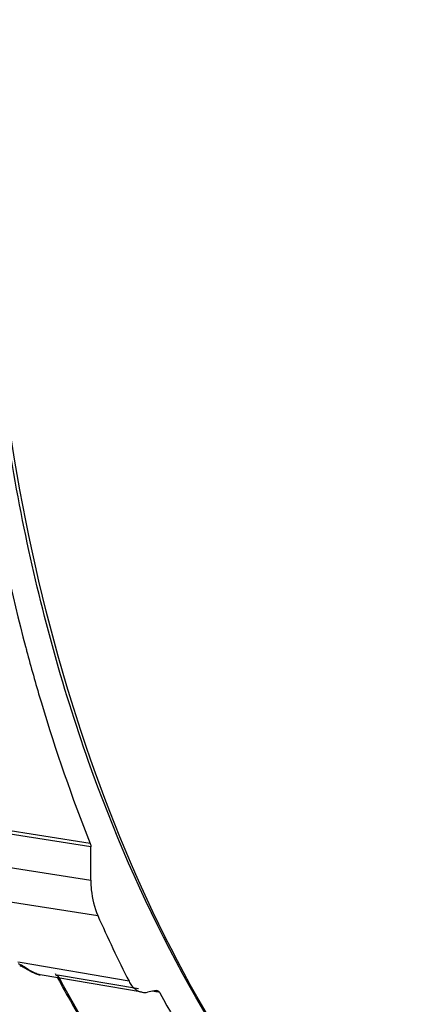
# Model space of a CAD drawing. Units: millimetres. Extents: x 0 to 594, y 0 to 420.
# Drawn here: x 235 to 241, y 49 to 63 of the extents above; entities that cross this region are included whole.
import ezdxf

# ---------------------------------------------------------------- set-up
doc = ezdxf.new("R2010")
doc.units = ezdxf.units.MM
doc.header["$LTSCALE"] = 32.67
doc.layers.get('0').update_dxf_attribs({"linetype": 'CONTINUOUS'})
doc.layers.add('SOLIDES', color=7, linetype='CONTINUOUS')

msp = doc.modelspace()

# ---------------------------------------------------------------- linework, layer by layer
at = {"color": 7, "linetype": 'CONTINUOUS'}
msp.add_open_spline([(239.336124, 47.193868), (238.048203, 48.791682), (236.561784, 51.711383), (235.408236, 55.964036), (234.738734, 60.802026), (234.979533, 67.094018), (236.244113, 72.020149), (237.153878, 74.369227)], degree=3, knots=[0, 0, 0, 0, 0.217362823, 0.338606569, 0.466384858, 0.733192091, 1, 1, 1, 1], dxfattribs=at)
at = {"color": 3, "linetype": 'CONTINUOUS'}
msp.add_open_spline([(239.33664, 47.194826), (238.061363, 48.803576), (236.044485, 52.819566), (234.752511, 59.669312), (235.038871, 67.090099), (236.298899, 72.005966), (237.203294, 74.350912)], degree=3, knots=[0, 0, 0, 0, 0.217862425, 0.466541785, 0.733277756, 1, 1, 1, 1], dxfattribs=at)
at = {"layer": 'SOLIDES', "color": 7, "linetype": 'CONTINUOUS'}
for p, q in [((235.528211, 54.180425), (235.539551, 54.138056)), ((236.439198, 50.925343), (236.439198, 51.398734)), ((235.458784, 49.70388), (235.470575, 49.697941)), ((235.496798, 49.683608), (235.511238, 49.675385)), ((235.511238, 49.675385), (235.541662, 49.65793)), ((235.541662, 49.65793), (235.557483, 49.649)), ((235.933264, 49.601214), (235.950327, 49.569558)), ((237.165659, 49.335271), (235.719717, 49.582564)), ((237.362662, 49.361708), (237.24263, 49.336868)), ((237.414261, 49.332621), (237.42137, 49.319437))]:
    msp.add_line(p, q, dxfattribs=at)
at = {"layer": 'SOLIDES', "color": 9, "linetype": 'CONTINUOUS'}
for p, q in [((236.430873, 51.44548), (234.995378, 51.6708)), ((236.439198, 51.398734), (235.003714, 51.624023)), ((235.003714, 51.151402), (236.439198, 50.925343)), ((234.346679, 50.768401), (236.536762, 50.423974)), ((235.437079, 49.755878), (235.403668, 49.761598)), ((236.97968, 49.491781), (235.437079, 49.755878)), ((235.707202, 49.585026), (235.705052, 49.585522)), ((235.719717, 49.582564), (235.717123, 49.583023)), ((237.112723, 49.384154), (235.96821, 49.579744)), ((235.992183, 49.535308), (235.96821, 49.579744)), ((237.359296, 49.342015), (237.309019, 49.350607)), ((237.374197, 49.339468), (237.359296, 49.342015)), ((237.414261, 49.332621), (237.374197, 49.339468))]:
    msp.add_line(p, q, dxfattribs=at)
at = {"layer": 'SOLIDES', "color": 7, "linetype": 'CONTINUOUS'}
for points in [[(235.430131, 49.715294), (235.430871, 49.7151), (235.43415, 49.714129), (235.438134, 49.712777), (235.442713, 49.711046), (235.447803, 49.708938), (235.453198, 49.706527), (235.458784, 49.70388)], [(235.470575, 49.697941), (235.476808, 49.69465), (235.483222, 49.691173), (235.489873, 49.687494), (235.496798, 49.683608)], [(235.557483, 49.649), (235.565512, 49.644543), (235.573616, 49.640113), (235.581786, 49.635725), (235.59001, 49.631396), (235.598287, 49.627136), (235.606624, 49.622952), (235.615017, 49.618861), (235.623456, 49.614882), (235.631934, 49.61103), (235.640455, 49.607317)], [(235.640455, 49.607317), (235.649, 49.603761), (235.65754, 49.600386), (235.666058, 49.597207), (235.674545, 49.594242), (235.683003, 49.591503), (235.691443, 49.589005), (235.699858, 49.586768), (235.705052, 49.585522)], [(235.704976, 49.58553), (235.707202, 49.585026), (235.717123, 49.583023), (235.719699, 49.582568)]]:
    msp.add_lwpolyline(points, dxfattribs=at)
for centre, radius, start, end in [((260.815554, 60.92587), 26.171564, 194.800486, 194.9359722), ((255.482938, 58.854637), 20.737253, 203.9880899, 206.8399213)]:
    msp.add_arc(centre, radius, start, end, dxfattribs=at)
at = {"layer": 'SOLIDES', "color": 9, "linetype": 'CONTINUOUS'}
msp.add_arc((235.782075, 49.884166), 0.308358, 250.4038357, 253.3554498, dxfattribs=at)
at = {"layer": 'SOLIDES', "color": 7, "linetype": 'CONTINUOUS'}
for points, knots in [([(236.430873, 73.39043), (235.897947, 71.836281), (235.05672, 68.630976), (234.47303, 63.72474), (234.575312, 58.879527), (235.116899, 55.736833), (235.512331, 54.240241)], [0, 0, 0, 0, 0.253794261, 0.509879513, 0.760884997, 1, 1, 1, 1]), ([(235.539551, 54.138056), (235.602118, 53.905077), (235.860058, 52.995186), (236.169444, 52.09967), (236.430873, 51.44548)], [0, 0, 0, 0, 0.255077401, 1, 1, 1, 1]), ([(236.439198, 50.925343), (236.439198, 50.880069), (236.44687, 50.709432), (236.485667, 50.538755), (236.536762, 50.423974)], [0, 0, 0, 0, 0.264892175, 1, 1, 1, 1]), ([(235.966606, 49.539489), (236.034544, 49.414283), (236.307576, 48.924484), (236.603286, 48.447255), (236.836975, 48.100324)], [0, 0, 0, 0, 0.2540376, 1, 1, 1, 1]), ([(236.97968, 49.491781), (236.990252, 49.47091), (237.032515, 49.400418), (237.107292, 49.345254), (237.165658, 49.33527)], [0, 0, 0, 0, 0.283206334, 1, 1, 1, 1]), ([(237.362662, 49.361708), (237.365207, 49.362235), (237.370358, 49.362835), (237.375534, 49.362459), (237.378052, 49.362028)], [0, 0, 0, 0, 0.504262968, 1, 1, 1, 1]), ([(237.42137, 49.319437), (237.674488, 48.850442), (238.696249, 47.133495), (240.04004, 45.591098), (241.193838, 44.686518)], [0, 0, 0, 0, 0.266595003, 1, 1, 1, 1])]:
    msp.add_open_spline(points, degree=3, knots=knots, dxfattribs=at)
for points in [[(236.430873, 51.44548), (236.436746, 51.430783), (236.439198, 51.414561), (236.439198, 51.398734)], [(237.165658, 49.33527), (237.190954, 49.330943), (237.2175, 49.331668), (237.24263, 49.336868)], [(237.378052, 49.362028), (237.393379, 49.35941), (237.406887, 49.34631), (237.414261, 49.332621)]]:
    msp.add_open_spline(points, degree=3, dxfattribs=at)
at = {"layer": 'SOLIDES', "color": 9, "linetype": 'CONTINUOUS'}
for points in [[(235.493307, 49.695234), (235.467022, 49.711509), (235.440305, 49.728163), (235.410973, 49.737932)], [(235.678655, 49.593668), (235.668061, 49.597429), (235.657644, 49.601708), (235.647392, 49.606323)]]:
    msp.add_open_spline(points, degree=3, dxfattribs=at)
for points, knots in [([(235.647392, 49.606323), (235.634993, 49.611905), (235.581839, 49.63842), (235.532194, 49.671156), (235.493307, 49.695234)], [0, 0, 0, 0, 0.229173354, 1, 1, 1, 1]), ([(235.708369, 49.584848), (235.705963, 49.585403), (235.701069, 49.586622), (235.696216, 49.587994), (235.693751, 49.588728)], [0, 0, 0, 0, 0.489793589, 1, 1, 1, 1]), ([(235.96036, 49.581491), (235.961631, 49.581129), (235.964231, 49.580475), (235.966865, 49.579972), (235.968206, 49.579753)], [0, 0, 0, 0, 0.493045897, 1, 1, 1, 1]), ([(241.0898, 44.027274), (240.048854, 44.617226), (238.066404, 46.258026), (236.625063, 48.36596), (235.992183, 49.535308)], [0, 0, 0, 0, 0.473649619, 1, 1, 1, 1])]:
    msp.add_open_spline(points, degree=3, knots=knots, dxfattribs=at)

doc.saveas('drawing.dxf')
